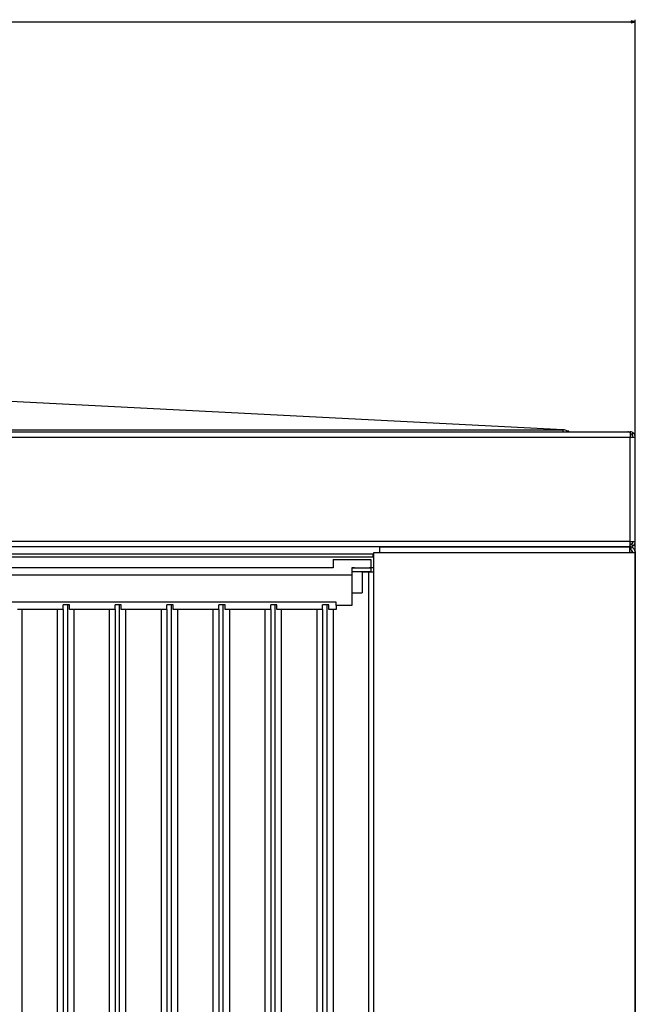
# Model space of a CAD drawing. Extents: x -3653 to 3127, y -1862 to 3915.
# Drawn here: x 742 to 1036, y 3080 to 3550 of the extents above; entities that cross this region are included whole.
import ezdxf

# ---------------------------------------------------------------- set-up
doc = ezdxf.new("R2010")
doc.units = 0
doc.header["$MEASUREMENT"] = 0
doc.linetypes.add('DASHDOT', pattern=[18.5, 12, -3, 0.5, -3])
doc.layers.get('0').update_dxf_attribs({"linetype": 'CONTINUOUS'})

msp = doc.modelspace()

# ---------------------------------------------------------------- linework, layer by layer
at = {"color": 7}
for p, q in [((-41.993164, 3549.312012), (1034.142822, 3549.312012)), ((1036.074707, 3549.312012), (1034.142822, 3549.82959)), ((1034.142822, 3549.82959), (1034.142822, 3548.794434)), ((1034.142822, 3548.794434), (1036.074707, 3549.312012)), ((1036.074707, 3295.52832), (1036.074707, 3550.312012)), ((1001.575073, 3354.27832), (496.325043, 3380.062988)), ((494.074951, 3354.27832), (1001.575012, 3354.27832)), ((494.074951, 3354.27832), (1001.575073, 3354.27832)), ((498.074646, 3353.27832), (1032.479004, 3353.27832)), ((1001.564209, 3354.279541), (1001.575439, 3354.279541)), ((1001.575439, 3354.279541), (1001.56427, 3354.279541)), ((1002.052551, 3354.236572), (1001.575012, 3354.27832)), ((1001.575012, 3354.236572), (1001.575012, 3354.27832)), ((1001.575012, 3354.236572), (1001.575012, 3354.27832)), ((1001.575012, 3354.112305), (1001.575012, 3354.236572)), ((1001.575012, 3353.909912), (1001.575012, 3354.112305)), ((1001.575012, 3353.63501), (1001.575012, 3353.909912)), ((1001.575012, 3353.295898), (1001.575012, 3353.63501)), ((1001.575012, 3353.27832), (1001.575012, 3353.295898)), ((1001.575073, 3354.27832), (1001.575073, 3354.236572)), ((1002.515625, 3354.112305), (1002.052551, 3354.236572)), ((1002.950012, 3353.909912), (1002.515625, 3354.112305)), ((1003.342773, 3353.634766), (1002.950012, 3353.909912)), ((1003.681763, 3353.295898), (1003.342773, 3353.634766)), ((1004.334412, 3353.606201), (1003.37146, 3353.606201)), ((1003.694031, 3353.27832), (1003.681763, 3353.295898)), ((1004.334412, 3353.27832), (1004.334412, 3353.606201)), ((1032.479248, 3353.27832), (1033.574707, 3353.27832)), ((1033.574707, 3353.27832), (1033.574707, 3352.27832)), ((1033.574707, 3352.86084), (1033.574707, 3350.77832)), ((1033.625, 3352.27832), (1033.574707, 3352.27832)), ((1034.95752, 3352.86084), (1034.404297, 3352.027832)), ((498.074646, 3350.77832), (1033.574707, 3350.77832)), ((1033.574707, 3350.77832), (1036.074707, 3350.77832)), ((1033.574707, 3300.77832), (1033.574707, 3350.77832)), ((1036.074707, 3300.77832), (1036.074707, 3350.77832)), ((1033.574707, 3300.77832), (498.074646, 3300.77832)), ((1033.574707, 3298.695557), (1033.574707, 3300.77832)), ((1033.574707, 3300.77832), (1036.074707, 3300.77832)), ((1032.479004, 3298.27832), (498.074646, 3298.27832)), ((911.074646, 3295.52832), (913.824646, 3295.52832)), ((911.074646, 2569.02832), (911.074646, 3295.52832)), ((913.824646, 3298.27832), (1032.724609, 3298.27832)), ((913.824646, 3298.27832), (913.824646, 3295.52832)), ((913.824646, 3295.52832), (1033.324707, 3295.52832)), ((1032.724731, 3298.27832), (1033.324707, 3298.27832)), ((1033.324707, 3298.27832), (1033.324707, 3297.02832)), ((1033.324707, 3298.146484), (1033.324707, 3295.52832)), ((1033.324707, 3295.77832), (1034.803711, 3295.77832)), ((1033.324707, 3295.52832), (1036.074707, 3295.52832)), ((1033.574707, 3298.27832), (1033.32605, 3298.27832)), ((1034.324707, 3299.52832), (1033.574707, 3299.52832)), ((1033.574707, 3298.27832), (1033.574707, 3299.27832)), ((1034.165283, 3298.146484), (1033.783203, 3296.956543)), ((1034.324707, 3299.479248), (1034.324707, 3299.52832)), ((1034.324707, 3298.089844), (1034.324707, 3298.393311)), ((1034.324707, 3295.529053), (1034.324707, 3295.779053)), ((1034.95752, 3298.695557), (1034.404297, 3299.528809)), ((1035.706299, 3296.90332), (1035.908813, 3296.46875)), ((1036.032959, 3296.005859), (1036.074707, 3295.52832)), ((1036.074707, 2569.02832), (1036.074707, 3295.52832)), ((1036.074707, 3295.52832), (1036.074707, 2569.02832)), ((1036.074707, 2569.02832), (1036.074707, 3295.52832)), ((81.324646, 3295.02832), (910.824646, 3295.02832)), ((81.324677, 3293.52832), (910.824707, 3293.52832)), ((891.574646, 3292.27832), (909.574646, 3292.27832)), ((891.574646, 3292.27832), (891.574646, 3288.27832)), ((909.574646, 3292.27832), (909.574646, 3288.27832)), ((910.824646, 3293.52832), (910.824646, 3295.02832)), ((911.074646, 3295.02832), (910.824646, 3295.02832)), ((891.574646, 3288.27832), (515.574158, 3288.27832)), ((900.516968, 3288.27832), (909.574646, 3288.27832)), ((901.862183, 3288.27832), (900.517334, 3288.27832)), ((900.517334, 3288.27832), (900.517334, 3286.27832)), ((909.574646, 3286.27832), (900.517334, 3286.27832)), ((900.517334, 3286.27832), (900.517334, 3284.77832)), ((905.574646, 3286.27832), (905.574646, 3276.27832)), ((905.574646, 3286.27832), (908.580811, 3286.27832)), ((908.580811, 3286.27832), (911.074524, 3286.27832)), ((908.580811, 3286.27832), (908.580811, 2627.27832)), ((909.574646, 3288.27832), (909.080566, 3288.27832)), ((911.074585, 3288.27832), (909.574646, 3288.27832)), ((909.574646, 3288.27832), (909.574646, 3286.27832)), ((900.517334, 3284.77832), (515.574158, 3284.77832)), ((900.517334, 3284.77832), (900.517334, 3270.27832)), ((900.516968, 3276.27832), (900.574646, 3276.27832)), ((900.574646, 3276.27832), (905.574646, 3276.27832)), ((893.017334, 3271.77832), (515.574341, 3271.77832)), ((893.017334, 3270.27832), (893.017334, 3271.77832)), ((762.574646, 3268.27832), (740.774658, 3268.27832)), ((742.808228, 3268.27832), (742.808228, 2643.77832)), ((759.780762, 3268.27832), (759.780762, 2643.77832)), ((762.574646, 3268.27832), (762.574646, 3270.501221)), ((765.574646, 3270.501221), (762.574646, 3270.501221)), ((762.574646, 3268.27832), (762.574646, 2643.77832)), ((764.574585, 3270.501221), (764.574585, 2641.55542)), ((765.574646, 3268.27832), (765.574646, 3270.501221)), ((787.374634, 3268.27832), (765.574646, 3268.27832)), ((767.608276, 3268.27832), (767.608276, 2643.77832)), ((784.580811, 3268.27832), (784.580811, 2643.77832)), ((787.374634, 3268.27832), (787.374634, 3270.501221)), ((790.374634, 3270.501221), (787.374634, 3270.501221)), ((787.374634, 3268.27832), (787.374634, 2643.77832)), ((789.374634, 3270.501221), (789.374634, 2641.55542)), ((790.374634, 3268.27832), (790.374634, 3270.501221)), ((812.174683, 3268.27832), (790.374634, 3268.27832)), ((792.408203, 3268.27832), (792.408203, 2643.77832)), ((809.380798, 3268.27832), (809.380798, 2643.77832)), ((815.174683, 3270.501221), (812.174683, 3270.501221)), ((812.174683, 3268.27832), (812.174683, 3270.501221)), ((812.174683, 3268.27832), (812.174683, 2643.77832)), ((814.174622, 3270.501221), (814.174622, 2641.55542)), ((815.174683, 3268.27832), (815.174683, 3270.501221)), ((836.97467, 3268.27832), (815.174683, 3268.27832)), ((817.208252, 3268.27832), (817.208252, 2643.77832)), ((834.180786, 3268.27832), (834.180786, 2643.77832)), ((836.97467, 3268.27832), (836.97467, 3270.501221)), ((839.97467, 3270.501221), (836.97467, 3270.501221)), ((836.97467, 3268.27832), (836.97467, 2643.77832)), ((838.974609, 3270.501221), (838.974609, 2641.55542)), ((839.97467, 3268.27832), (839.97467, 3270.501221)), ((861.774658, 3268.27832), (839.97467, 3268.27832)), ((842.00824, 3268.27832), (842.00824, 2643.77832)), ((858.980835, 3268.27832), (858.980835, 2643.77832)), ((861.774658, 3268.27832), (861.774658, 3270.501221)), ((864.774658, 3270.501221), (861.774658, 3270.501221)), ((861.774658, 3268.27832), (861.774658, 2643.77832)), ((863.774658, 3270.501221), (863.774658, 2641.55542)), ((864.774658, 3268.27832), (864.774658, 3270.501221)), ((886.574646, 3268.27832), (864.774658, 3268.27832)), ((866.808228, 3268.27832), (866.808228, 2643.77832)), ((883.780762, 3268.27832), (883.780762, 2643.77832)), ((886.574646, 3268.27832), (886.574646, 3270.501221)), ((889.574646, 3270.501221), (886.574646, 3270.501221)), ((886.574646, 3268.27832), (886.574646, 2643.77832)), ((888.574585, 3270.501221), (888.574585, 2641.55542)), ((889.574646, 3268.27832), (889.574646, 3270.501221)), ((893.017334, 3268.27832), (889.574646, 3268.27832)), ((891.608276, 3268.27832), (891.608276, 2643.77832)), ((893.017334, 3270.27832), (893.017334, 3268.27832)), ((900.517334, 3270.27832), (893.017334, 3270.27832))]:
    msp.add_line(p, q, dxfattribs=at)
at = {"color": 7, "linetype": 'DASHDOT'}
msp.add_line((900.574646, 3287.27832), (900.574646, 3275.277832), dxfattribs=at)
at = {"color": 7}
for points in [[(1033.574707, 3352.86084), (1033.455566, 3352.944824), (1033.335693, 3353.020508), (1033.275391, 3353.054688), (1033.214844, 3353.086914), (1033.154297, 3353.116943), (1033.093506, 3353.144531), (1032.991821, 3353.184814), (1032.889771, 3353.218262), (1032.787354, 3353.244385), (1032.684814, 3353.263184), (1032.582031, 3353.274414), (1032.479004, 3353.27832)], [(1033.574707, 3298.695557), (1033.455566, 3298.611816), (1033.335693, 3298.536133), (1033.275391, 3298.501709), (1033.214844, 3298.469482), (1033.154297, 3298.439453), (1033.093506, 3298.412109), (1032.991821, 3298.371582), (1032.889771, 3298.338379), (1032.787354, 3298.312256), (1032.684814, 3298.293457), (1032.582031, 3298.282227), (1032.479004, 3298.27832)]]:
    msp.add_lwpolyline(points, dxfattribs=at)
for centre, radius, start, end in [((1033.574707, 3350.77832), 2.5, 0, 90.000003), ((1033.574707, 3350.77832), 1.5, 0, 90.000003), ((1033.574707, 3300.77832), 2.5, 269.999997, 0), ((1033.574707, 3300.77832), 1.5, 269.999997, 0), ((1032.709717, 3296.786133), 1.492433, 65.673238, 89.424798), ((1033.324707, 3295.52832), 2.75, 0, 90.000003), ((1033.324707, 3295.52832), 1.5, 0, 90.000003), ((910.824646, 3290.77832), 2.75, 84.784183, 89.999886), ((910.824646, 3290.77832), 1.5, 80.406046, 89.999791)]:
    msp.add_arc(centre, radius, start, end, dxfattribs=at)
msp.add_solid([(1034.142822, 3548.794434), (1036.074707, 3549.312012), (1034.142822, 3548.794434), (1034.142822, 3549.82959)], dxfattribs=at)

doc.saveas('drawing.dxf')
